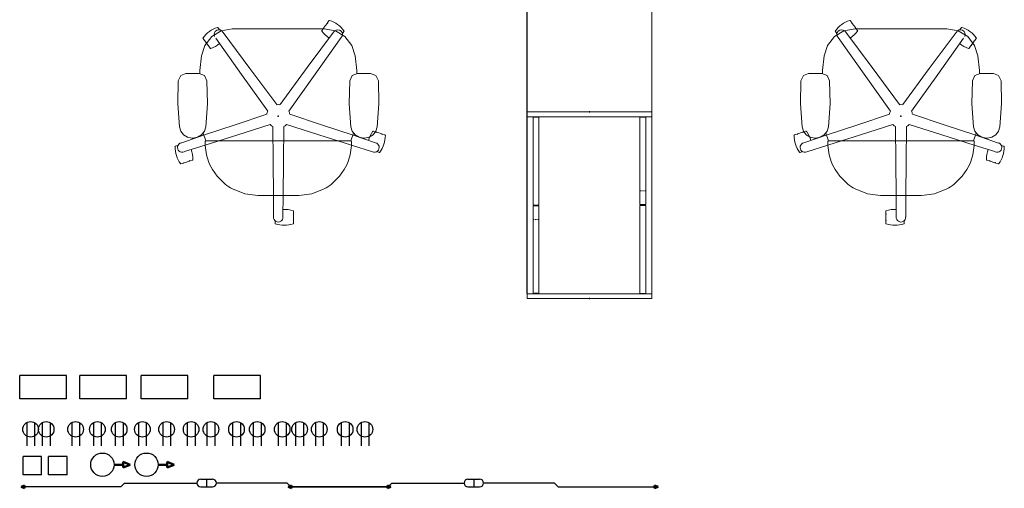
# Model space of a CAD drawing. Extents: x 31 to 320, y 18 to 174.
# Drawn here: x 31 to 157, y 18 to 78 of the extents above; entities that cross this region are included whole.
import ezdxf

# ---------------------------------------------------------------- set-up
doc = ezdxf.new("R2010")
doc.units = 0
doc.header["$MEASUREMENT"] = 0
doc.header["$PDSIZE"] = 5
doc.linetypes.add('HIDDEN', pattern=[0.075, 0.05, -0.025])
for name, color, linetype in [('A-FURN', 7, 'Continuous'), ('A-FURN-OHST-P', 1, 'Continuous'), ('A-FURN-P-CHAR', 2, 'Continuous'), ('A-FURN-P-OHST', 6, 'Continuous'), ('A-FURN-P-POWR', 5, 'Continuous'), ('TK2SNAP_NODE', 2, 'Continuous')]:
    doc.layers.add(name, color=color, linetype=linetype)

# ---------------------------------------------------------------- blocks, each defined once
blk = doc.blocks.new('P_WWEBC')
at = {"layer": 'A-FURN-P-POWR'}
for p, q in [((1.2, 1.02), (-1.16, 1.02)), ((-1.16, -1.34), (-1.16, 1.02)), ((1.2, -1.34), (1.2, 1.02)), ((1.2, -1.34), (-1.16, -1.34))]:
    blk.add_line(p, q, dxfattribs=at)
blk = doc.blocks.new('P_WWGKD3624R', base_point=(1050, -150))
at = {"layer": 'A-FURN-OHST-P', "linetype": 'Continuous', "lineweight": 0}
for p, q in [((1058, -126), (1042, -126)), ((1042, -126), (1042, -126.62)), ((1058, -126.62), (1058, -126)), ((1058, -126.62), (1042, -126.62)), ((1042, -126.62), (1042, -149.38)), ((1058, -126.62), (1058, -149.38)), ((1042, -149.38), (1042, -150)), ((1042, -149.38), (1058, -149.38)), ((1042, -150), (1058, -150)), ((1058, -150), (1058, -149.38))]:
    blk.add_line(p, q, dxfattribs=at)
at = {"layer": 'A-FURN-OHST-P', "lineweight": 0}
for p, q in [((1042.77, -126.68), (1042.77, -137.98)), ((1043.52, -126.68), (1042.77, -126.68)), ((1043.52, -126.68), (1043.52, -137.98)), ((1056.48, -137.89), (1056.48, -126.69)), ((1057.23, -126.69), (1056.48, -126.69)), ((1057.23, -137.89), (1057.23, -126.69)), ((1042.77, -137.98), (1043.52, -137.98)), ((1042.77, -138.07), (1042.77, -149.31)), ((1043.52, -138.07), (1042.77, -138.07)), ((1043.52, -138.07), (1043.52, -149.31)), ((1056.48, -137.89), (1057.23, -137.89)), ((1056.48, -149.32), (1056.48, -138.02)), ((1057.23, -138.02), (1056.48, -138.02)), ((1057.23, -149.32), (1057.23, -138.02)), ((1042.77, -149.31), (1043.52, -149.31)), ((1056.48, -149.32), (1057.23, -149.32))]:
    blk.add_line(p, q, dxfattribs=at)
at = {"layer": 'A-FURN-OHST-P', "linetype": 'HIDDEN', "lineweight": 0}
for p, q in [((1057.23, -136.14), (1056.48, -136.14)), ((1043.52, -139.81), (1042.77, -139.81))]:
    blk.add_line(p, q, dxfattribs=at)
at = {"layer": 'TK2SNAP_NODE'}
for p in [(1050, -126), (1050, -150)]:
    blk.add_point(p, dxfattribs=at)
blk = doc.blocks.new('P_WWEPH8T72')
at = {"layer": 'A-FURN-P-POWR'}
for p, q in [((-10.54, 0), (-11.02, -0.5)), ((-10.54, 0), (-1.25, 0)), ((-0.75, 0.5), (0.75, 0.5)), ((0, 0.5), (0, -0.5)), ((0, 0.45), (0, -0.5)), ((10.37, 0), (1.25, 0)), ((10.37, 0), (10.86, -0.5)), ((-11.02, -0.5), (-23.38, -0.5)), ((-0.75, -0.5), (0.75, -0.5)), ((10.86, -0.5), (23.22, -0.5))]:
    blk.add_line(p, q, dxfattribs=at)
at = {"layer": 'A-FURN-P-POWR', "lineweight": 50}
for p, q in [((-23.4, -0.32), (-23.84, -0.5)), ((-23.4, -0.68), (-23.84, -0.5)), ((-23.4, -0.32), (-23.4, -0.5)), ((-23.4, -0.68), (-23.4, -0.5)), ((23.23, -0.32), (23.23, -0.5)), ((23.23, -0.32), (23.67, -0.5)), ((23.23, -0.68), (23.23, -0.5)), ((23.23, -0.68), (23.67, -0.5))]:
    blk.add_line(p, q, dxfattribs=at)
at = {"layer": 'A-FURN-P-POWR'}
for centre, start, end in [((-0.75, 0), 90, 270), ((0.75, 0), 270, 90)]:
    blk.add_arc(centre, 0.5, start, end, dxfattribs=at)
blk = doc.blocks.new('P_WWEBF8T072LGD')
at = {"layer": 'A-FURN-P-POWR', "lineweight": 50}
for p, q in [((1.5, 0), (2.66, 0)), ((2.66, 0.36), (2.66, 0)), ((2.66, 0.36), (3.55, 0)), ((2.66, -0.36), (2.66, 0)), ((2.66, -0.36), (3.55, 0))]:
    blk.add_line(p, q, dxfattribs=at)
at = {"layer": 'A-FURN-P-POWR'}
blk.add_circle((0, 0), 1.5, dxfattribs=at)
blk = doc.blocks.new('P_WWEROS')
at = {"layer": 'A-FURN-P-POWR'}
for p, q in [((-0.5, 0.87), (-0.5, -2.12)), ((0.5, 0.87), (0.5, -2.12))]:
    blk.add_line(p, q, dxfattribs=at)
blk.add_circle((0, 0), 1, dxfattribs=at)
blk = doc.blocks.new('P_WWEPMD')
at = {"layer": 'A-FURN-P-POWR'}
for p, q in [((-2.96, -1.5), (-2.96, 1.5)), ((3.04, 1.5), (-2.96, 1.5)), ((3.04, -1.5), (3.04, 1.5)), ((3.04, -1.5), (-2.96, -1.5))]:
    blk.add_line(p, q, dxfattribs=at)
blk = doc.blocks.new('P_WWGCML1566RW')
at = {"layer": 'A-FURN-P-OHST', "lineweight": 0}
for p, q in [((0.03, -8), (0.03, 8)), ((65.97, 8), (0.03, 8)), ((0.66, 8), (0.66, 8.03)), ((65.34, 8.03), (0.66, 8.03)), ((65.34, 8), (65.34, 8.03)), ((65.97, -8), (65.97, 8)), ((65.97, -8), (0.03, -8)), ((0.66, -8.04), (0.66, -8)), ((65.34, -8.04), (0.66, -8.04)), ((65.34, -8.04), (65.34, -8))]:
    blk.add_line(p, q, dxfattribs=at)
at = {"layer": 'TK2SNAP_NODE', "color": 2}
for p in [(0, 0), (66, 0)]:
    blk.add_point(p, dxfattribs=at)

msp = doc.modelspace()

# ---------------------------------------------------------------- linework, layer by layer
at = {"layer": 'A-FURN-P-CHAR', "lineweight": 0}
for p, q in [((69.81, 76.8), (70.2, 77.34)), ((70.46, 77.7), (70.27, 77.44)), ((137.42, 77.7), (137.61, 77.44)), ((138.07, 76.8), (137.68, 77.34)), ((56.18, 76.8), (56.37, 76.53)), ((56.87, 76.17), (56.8, 76.27)), ((58.03, 76.65), (69.85, 76.65)), ((69.73, 76.7), (69.54, 76.44)), ((69.85, 76.65), (71.28, 76.38)), ((71.28, 76.38), (72.5, 75.64)), ((72.37, 76.31), (72.18, 76.05)), ((136.6, 76.38), (135.37, 75.64)), ((135.51, 76.31), (135.7, 76.05)), ((138.03, 76.65), (136.6, 76.38)), ((149.84, 76.65), (138.03, 76.65)), ((138.14, 76.7), (138.34, 76.44)), ((151, 76.17), (151.08, 76.27)), ((151.7, 76.8), (151.51, 76.53)), ((54.27, 75.41), (54.46, 75.15)), ((54.92, 74.51), (54.53, 75.04)), ((72.5, 75.64), (73.39, 74.52)), ((135.37, 75.64), (134.49, 74.52)), ((152.95, 74.51), (153.34, 75.04)), ((153.61, 75.41), (153.42, 75.15)), ((55, 74.41), (55.19, 74.14)), ((73.39, 74.52), (73.82, 73.16)), ((134.49, 74.52), (134.06, 73.16)), ((152.88, 74.41), (152.69, 74.14)), ((53.88, 71.27), (54.06, 73.16)), ((154, 71.27), (153.81, 73.16)), ((52.08, 70.89), (51.4, 70.63)), ((52.08, 70.89), (53.77, 70.89)), ((53.77, 70.89), (54.45, 70.63)), ((53.85, 70.89), (53.88, 71.27)), ((74.03, 70.89), (74.01, 71.27)), ((74.11, 70.89), (75.8, 70.89)), ((75.8, 70.89), (76.48, 70.63)), ((132.07, 70.89), (131.39, 70.63)), ((133.76, 70.89), (132.07, 70.89)), ((133.84, 70.89), (133.87, 71.27)), ((154.11, 70.89), (153.43, 70.63)), ((154.03, 70.89), (154, 71.27)), ((155.8, 70.89), (154.11, 70.89)), ((155.8, 70.89), (156.48, 70.63)), ((51.02, 67), (51.08, 69.96)), ((51.4, 70.63), (51.08, 69.96)), ((54.45, 70.63), (54.77, 69.96)), ((54.83, 67), (54.77, 69.96)), ((73.05, 67), (73.12, 69.96)), ((76.48, 70.63), (76.8, 69.96)), ((76.86, 67), (76.8, 69.96)), ((131.01, 67), (131.08, 69.96)), ((131.39, 70.63), (131.08, 69.96)), ((134.82, 67), (134.76, 69.96)), ((153.05, 67), (153.11, 69.96)), ((153.43, 70.63), (153.11, 69.96)), ((156.48, 70.63), (156.79, 69.96)), ((156.86, 67), (156.79, 69.96)), ((51.24, 64.04), (51.02, 67)), ((54.61, 64.04), (54.83, 67)), ((73.27, 64.04), (73.05, 67)), ((76.65, 64.04), (76.86, 67)), ((131.23, 64.04), (131.01, 67)), ((134.61, 64.04), (134.82, 67)), ((153.26, 64.04), (153.05, 67)), ((156.64, 64.04), (156.86, 67)), ((51.24, 64.04), (51.41, 63.48)), ((51.41, 63.48), (51.77, 63.02)), ((54.44, 63.48), (54.08, 63.02)), ((54.61, 64.04), (54.44, 63.48)), ((76.47, 63.48), (76.11, 63.02)), ((76.47, 63.39), (76.16, 63.49)), ((76.65, 64.04), (76.47, 63.48)), ((76.59, 63.35), (77.22, 63.15)), ((131.29, 63.35), (130.66, 63.15)), ((131.23, 64.04), (131.4, 63.48)), ((131.4, 63.48), (131.76, 63.02)), ((131.41, 63.39), (131.72, 63.49)), ((153.26, 64.04), (153.44, 63.48)), ((153.44, 63.48), (153.8, 63.02)), ((156.47, 63.48), (156.11, 63.02)), ((156.64, 64.04), (156.47, 63.48)), ((51.53, 62.01), (51.4, 61.97)), ((51.77, 63.02), (52.27, 62.72)), ((52.27, 62.72), (52.85, 62.61)), ((52.85, 62.61), (53, 62.61)), ((53.58, 62.72), (53, 62.61)), ((54.08, 63.02), (53.58, 62.72)), ((54.27, 63.22), (54.62, 62.25)), ((54.55, 61.99), (54.55, 62.19)), ((54.61, 62.19), (54.55, 62.19)), ((54.55, 61.99), (54.55, 61.93)), ((73.27, 62.25), (54.61, 62.25)), ((73.62, 63.22), (73.26, 62.25)), ((73.34, 62.19), (73.27, 62.19)), ((73.34, 61.99), (73.34, 62.19)), ((73.34, 61.99), (73.34, 61.93)), ((74.88, 62.61), (75.03, 62.61)), ((75.61, 62.72), (75.03, 62.61)), ((76.11, 63.02), (75.61, 62.72)), ((77.64, 63.01), (77.33, 63.11)), ((130.23, 63.01), (130.54, 63.11)), ((131.76, 63.02), (132.27, 62.72)), ((132.27, 62.72), (132.84, 62.61)), ((132.99, 62.61), (132.84, 62.61)), ((134.26, 63.22), (134.62, 62.25)), ((134.54, 61.99), (134.54, 62.19)), ((134.54, 62.19), (134.6, 62.19)), ((134.54, 61.99), (134.54, 61.93)), ((134.6, 62.25), (153.27, 62.25)), ((153.61, 63.22), (153.25, 62.25)), ((153.27, 62.19), (153.33, 62.19)), ((153.33, 61.99), (153.33, 62.19)), ((153.33, 61.99), (153.33, 61.93)), ((153.8, 63.02), (154.3, 62.72)), ((154.3, 62.72), (154.88, 62.61)), ((155.03, 62.61), (154.88, 62.61)), ((155.6, 62.72), (155.03, 62.61)), ((156.11, 63.02), (155.6, 62.72)), ((156.35, 62.01), (156.47, 61.97)), ((50.71, 61.55), (51.02, 61.65)), ((76.91, 60.76), (76.6, 60.86)), ((130.96, 60.76), (131.27, 60.86)), ((157.16, 61.55), (156.85, 61.65)), ((52.5, 59.65), (51.87, 59.44)), ((52.62, 59.68), (52.93, 59.78)), ((54.98, 59.6), (55.16, 59.18)), ((72.9, 59.6), (72.73, 59.18)), ((134.97, 59.6), (135.15, 59.18)), ((152.89, 59.6), (152.72, 59.18)), ((155.25, 59.68), (154.94, 59.78)), ((155.37, 59.65), (156, 59.44)), ((51.44, 59.3), (51.75, 59.4)), ((55.16, 59.18), (55.48, 58.56)), ((55.48, 58.56), (56.09, 57.69)), ((72.4, 58.56), (71.79, 57.69)), ((72.73, 59.18), (72.4, 58.56)), ((135.15, 59.18), (135.47, 58.56)), ((135.47, 58.56), (136.09, 57.69)), ((152.39, 58.56), (151.78, 57.69)), ((152.72, 59.18), (152.39, 58.56)), ((156.43, 59.3), (156.12, 59.4)), ((56.09, 57.69), (57.12, 56.69)), ((71.79, 57.69), (70.77, 56.69)), ((136.09, 57.69), (137.11, 56.69)), ((151.78, 57.69), (150.76, 56.69)), ((58.06, 56.07), (59.63, 55.45)), ((69.83, 56.07), (68.25, 55.45)), ((138.05, 56.07), (139.62, 55.45)), ((149.82, 56.07), (148.25, 55.45)), ((59.63, 55.45), (61.3, 55.24)), ((61.3, 55.24), (66.59, 55.24)), ((68.25, 55.45), (66.59, 55.24)), ((139.62, 55.45), (141.29, 55.24)), ((146.58, 55.24), (141.29, 55.24)), ((148.25, 55.45), (146.58, 55.24)), ((65.89, 52.88), (65.89, 53.2)), ((141.98, 52.88), (141.98, 53.2)), ((63.34, 52.56), (63.34, 52.43)), ((63.53, 51.64), (63.53, 51.96)), ((64.54, 52.56), (64.54, 52.43)), ((65.89, 52.75), (65.89, 52.09)), ((65.89, 51.64), (65.89, 51.96)), ((141.98, 52.75), (141.98, 52.09)), ((141.98, 51.64), (141.98, 51.96)), ((143.33, 52.56), (143.33, 52.43)), ((144.35, 51.64), (144.35, 51.96)), ((144.54, 52.56), (144.54, 52.43))]:
    msp.add_line(p, q, dxfattribs=at)
at = {"layer": 'A-FURN-P-CHAR'}
for p, q in [((54.61, 62.25), (54.61, 62.19)), ((73.27, 62.25), (73.28, 62.19)), ((134.6, 62.25), (134.6, 62.19)), ((153.27, 62.25), (153.27, 62.19))]:
    msp.add_line(p, q, dxfattribs=at)
at = {"layer": 'A-FURN-P-CHAR', "lineweight": 0}
for points in [[(58.03, 76.65, 0), (56.6, 76.38, 0), (55.38, 75.64, 0), (54.5, 74.52, 0), (54.06, 73.16, 0)], [(56.87, 76.17, 0), (60.3, 71.56, 0), (63.73, 66.9, 0)], [(64.16, 66.9, 0), (67.66, 71.66, 0), (71.17, 76.38, 0)], [(143.72, 66.9, 0), (140.22, 71.66, 0), (136.71, 76.38, 0)], [(151, 76.17, 0), (147.57, 71.56, 0), (144.15, 66.9, 0)], [(149.84, 76.65, 0), (151.27, 76.38, 0), (152.5, 75.64, 0), (153.38, 74.52, 0), (153.81, 73.16, 0)], [(62.6, 66.08, 0), (59.22, 70.77, 0), (55.9, 75.46, 0)], [(72.02, 75.51, 0), (68.68, 70.8, 0), (65.29, 66.08, 0)], [(135.86, 75.51, 0), (139.2, 70.8, 0), (142.59, 66.08, 0)], [(145.28, 66.08, 0), (148.65, 70.77, 0), (151.98, 75.46, 0)], [(74.01, 71.27, 0), (73.82, 73.16, 0)], [(133.87, 71.27, 0), (134.06, 73.16, 0)], [(74.11, 70.89, 0), (73.43, 70.63, 0), (73.12, 69.96, 0)], [(133.76, 70.89, 0), (134.44, 70.63, 0), (134.76, 69.96, 0)], [(54.34, 62.96, 0), (58.39, 64.32, 0), (62.46, 65.67, 0)], [(65.42, 65.67, 0), (69.49, 64.32, 0), (73.54, 62.96, 0)], [(142.46, 65.67, 0), (138.38, 64.32, 0), (134.33, 62.96, 0)], [(153.53, 62.96, 0), (149.48, 64.32, 0), (145.41, 65.67, 0)], [(62.89, 64.34, 0), (58.72, 63, 0), (54.55, 61.69, 0)], [(63.31, 55.24, 0), (63.26, 59.65, 0), (63.24, 64.08, 0)], [(64.64, 64.08, 0), (64.62, 59.65, 0), (64.58, 55.24, 0)], [(73.33, 61.69, 0), (69.16, 63, 0), (64.99, 64.34, 0)], [(73.27, 64.04, 0), (73.44, 63.48, 0), (73.8, 63.02, 0), (74.31, 62.72, 0), (74.88, 62.61, 0)], [(134.61, 64.04, 0), (134.43, 63.48, 0), (134.07, 63.02, 0), (133.57, 62.72, 0), (132.99, 62.61, 0)], [(134.55, 61.69, 0), (138.71, 63, 0), (142.89, 64.34, 0)], [(143.24, 64.08, 0), (143.26, 59.65, 0), (143.3, 55.24, 0)], [(144.57, 55.24, 0), (144.61, 59.65, 0), (144.63, 64.08, 0)], [(144.98, 64.34, 0), (149.16, 63, 0), (153.32, 61.69, 0)], [(51.53, 62.01, 0), (54.34, 62.96, 0)], [(76.41, 61.99, 0), (73.54, 62.96, 0)], [(131.46, 61.99, 0), (134.33, 62.96, 0)], [(156.35, 62.01, 0), (153.53, 62.96, 0)], [(54.55, 61.69, 0), (51.9, 60.87, 0)], [(73.33, 61.69, 0), (76.04, 60.85, 0)], [(134.55, 61.69, 0), (131.83, 60.85, 0)], [(153.32, 61.69, 0), (155.98, 60.87, 0)], [(63.34, 52.56, 0), (63.31, 55.24, 0)], [(64.58, 55.24, 0), (64.54, 52.56, 0)], [(143.3, 55.24, 0), (143.33, 52.56, 0)], [(144.54, 52.56, 0), (144.57, 55.24, 0)]]:
    msp.add_polyline3d(points, dxfattribs=at)
for centre, radius, start, end in [((70.25, 77.3), 0.0625, 54, 144), ((70.32, 77.4), 0.0625, 144, 234), ((70.51, 77.66), 0.0625, 72.2115, 144), ((69.42, 74.26), 3.64, 35.7885, 72.2115), ((138.46, 74.26), 3.64, 107.7885, 144.2115), ((137.37, 77.66), 0.0625, 36, 107.7885), ((137.56, 77.4), 0.0625, 306, 36), ((137.63, 77.3), 0.0625, 36, 126), ((57.22, 73.35), 3.64, 107.7885, 144.2115), ((56.3, 75.92), 0.605, 29.5021, 204.556), ((56.13, 76.76), 0.0625, 36, 107.7885), ((56.32, 76.5), 0.0625, 25.178, 36), ((69.59, 76.4), 0.0625, 144, 215.7885), ((72.49, 78.49), 3.64, 215.7885, 236.4497), ((69.78, 76.66), 0.0625, 54, 144), ((69.86, 76.76), 0.0625, 144, 234), ((71.58, 75.92), 0.605, 317.5021, 132.556), ((72.13, 76.09), 0.0625, 313.178, 324), ((72.32, 76.35), 0.0625, 324, 35.7885), ((135.56, 76.35), 0.0625, 144.2115, 216), ((136.3, 75.92), 0.605, 47.444, 222.4979), ((135.75, 76.09), 0.0625, 216, 226.822), ((135.38, 78.49), 3.64, 303.5503, 324.2115), ((138.02, 76.76), 0.0625, 306, 36), ((138.09, 76.66), 0.0625, 36, 126), ((138.28, 76.4), 0.0625, 324.2115, 36), ((151.57, 75.92), 0.605, 335.444, 150.4979), ((151.56, 76.5), 0.0625, 144, 154.822), ((151.75, 76.76), 0.0625, 72.2115, 144), ((150.65, 73.35), 3.64, 35.7885, 72.2115), ((54.32, 75.45), 0.0625, 144.2115, 216), ((54.51, 75.18), 0.0625, 216, 306), ((54.58, 75.08), 0.0625, 126, 216), ((54.14, 77.59), 3.64, 287.7885, 308.4497), ((153.73, 77.59), 3.64, 231.5503, 252.2115), ((153.37, 75.18), 0.0625, 234, 324), ((153.29, 75.08), 0.0625, 324, 54), ((153.56, 75.45), 0.0625, 324, 35.7885), ((54.97, 74.55), 0.0625, 216, 306), ((55.05, 74.44), 0.0625, 126, 216), ((55.24, 74.18), 0.0625, 216, 287.7885), ((152.64, 74.18), 0.0625, 252.2115, 324), ((152.9, 74.55), 0.0625, 234, 324), ((152.83, 74.44), 0.0625, 324, 54), ((63.94, 65.41), 1.5, 153.722, 170.278), ((63.94, 65.41), 1.5, 81.722, 98.278), ((63.94, 65.41), 1.5, 9.722, 26.278), ((143.93, 65.41), 1.5, 153.722, 170.278), ((143.93, 65.41), 1.5, 81.722, 98.278), ((143.93, 65.41), 1.5, 9.722, 26.278), ((63.94, 65.41), 1.5, 225.722, 242.278), ((63.94, 65.41), 1.5, 297.722, 314.278), ((79.03, 61.32), 3.64, 143.7885, 164.4497), ((76.14, 63.43), 0.0625, 72, 143.7885), ((76.45, 63.33), 0.0625, 342, 72), ((76.57, 63.29), 0.0625, 72, 162), ((131.31, 63.29), 0.0625, 18, 108), ((131.43, 63.33), 0.0625, 108, 198), ((131.74, 63.43), 0.0625, 36.2115, 108), ((128.85, 61.32), 3.64, 15.5503, 36.2115), ((143.93, 65.41), 1.5, 225.722, 242.278), ((143.93, 65.41), 1.5, 297.722, 314.278), ((51.59, 61.4), 0.605, 101.497, 294.503), ((76.3, 61.4), 0.605, 245.497, 78.503), ((74.05, 62.94), 3.64, 323.7885, 0.2115), ((77.2, 63.09), 0.0625, 342, 72), ((77.31, 63.05), 0.0625, 72, 162), ((77.62, 62.95), 0.0625, 0.2115, 72), ((130.25, 62.95), 0.0625, 108, 179.7885), ((133.83, 62.94), 3.64, 179.7885, 216.2115), ((130.56, 63.05), 0.0625, 18, 108), ((130.68, 63.09), 0.0625, 108, 198), ((131.58, 61.4), 0.605, 101.497, 294.503), ((156.29, 61.4), 0.605, 245.497, 78.503), ((50.73, 61.49), 0.0625, 108, 179.7885), ((54.31, 61.48), 3.64, 179.7885, 216.2115), ((51.04, 61.59), 0.0625, 97.178, 108), ((49.33, 59.86), 3.64, 359.7885, 20.4497), ((61.3, 61.99), 6.75, 180.4697, 200.7034), ((66.59, 61.99), 6.75, 339.2966, 359.5303), ((76.62, 60.92), 0.0625, 241.178, 252), ((76.93, 60.82), 0.0625, 252, 323.7885), ((130.94, 60.82), 0.0625, 216.2115, 288), ((131.25, 60.92), 0.0625, 288, 298.822), ((141.29, 61.99), 6.75, 180.4697, 200.7034), ((146.58, 61.99), 6.75, 339.2966, 359.5303), ((158.54, 59.86), 3.64, 159.5503, 180.2115), ((153.56, 61.48), 3.64, 323.7885, 0.2115), ((156.83, 61.59), 0.0625, 72, 82.822), ((157.14, 61.49), 0.0625, 0.2115, 72), ((51.73, 59.46), 0.0625, 288, 18), ((51.85, 59.5), 0.0625, 198, 288), ((52.48, 59.7), 0.0625, 288, 18), ((52.6, 59.74), 0.0625, 198, 288), ((52.91, 59.84), 0.0625, 288, 359.7885), ((154.96, 59.84), 0.0625, 180.2115, 252), ((155.27, 59.74), 0.0625, 252, 342), ((155.39, 59.7), 0.0625, 162, 252), ((156.02, 59.5), 0.0625, 252, 342), ((156.14, 59.46), 0.0625, 162, 252), ((51.42, 59.36), 0.0625, 216.2115, 288), ((156.45, 59.36), 0.0625, 252, 323.7885), ((61.3, 61.99), 6.75, 231.7498, 241.3342), ((66.59, 61.99), 6.75, 298.6658, 308.2502), ((141.29, 61.99), 6.75, 231.7498, 241.3342), ((146.58, 61.99), 6.75, 298.6658, 308.2502), ((64.71, 49.8), 3.64, 71.7885, 92.4497), ((65.83, 53.2), 0.0625, 0, 71.7885), ((142.05, 53.2), 0.0625, 108.2115, 180), ((143.17, 49.8), 3.64, 87.5503, 108.2115), ((63.94, 52.42), 0.605, 173.497, 6.503), ((63.59, 51.96), 0.0625, 169.178, 180), ((65.83, 52.88), 0.0625, 270, 0), ((65.83, 52.75), 0.0625, 0, 90), ((65.83, 52.09), 0.0625, 270, 0), ((65.83, 51.96), 0.0625, 0, 90), ((142.05, 52.88), 0.0625, 180, 270), ((142.05, 52.75), 0.0625, 90, 180), ((142.05, 52.09), 0.0625, 180, 270), ((142.05, 51.96), 0.0625, 90, 180), ((143.93, 52.42), 0.605, 173.497, 6.503), ((144.28, 51.96), 0.0625, 0, 10.822), ((63.59, 51.64), 0.0625, 180, 251.7885), ((64.71, 55.04), 3.64, 251.7885, 288.2115), ((65.83, 51.64), 0.0625, 288.2115, 0), ((142.05, 51.64), 0.0625, 180, 251.7885), ((143.17, 55.04), 3.64, 251.7885, 288.2115), ((144.28, 51.64), 0.0625, 288.2115, 0)]:
    msp.add_arc(centre, radius, start, end, dxfattribs=at)
at = {"layer": 'TK2SNAP_NODE', "color": 3}
for p in [(63.94, 65.41), (143.93, 65.41)]:
    msp.add_point(p, dxfattribs=at)

# ---------------------------------------------------------------- block references
for name, p in [('P_WWGKD3624R', (103.91, 41.97)), ('P_WWEPMD', (33.68, 30.58)), ('P_WWEPMD', (41.42, 30.58)), ('P_WWEPMD', (49.29, 30.58)), ('P_WWEPMD', (58.6, 30.58)), ('P_WWEROS', (32.12, 25.17)), ('P_WWEROS', (34.12, 25.17)), ('P_WWEROS', (37.9, 25.17)), ('P_WWEROS', (40.7, 25.17)), ('P_WWEROS', (43.5, 25.17)), ('P_WWEROS', (46.48, 25.17)), ('P_WWEROS', (49.59, 25.17)), ('P_WWEROS', (52.74, 25.17)), ('P_WWEROS', (55.28, 25.17)), ('P_WWEROS', (58.57, 25.17)), ('P_WWEROS', (61.23, 25.17)), ('P_WWEROS', (64.44, 25.17)), ('P_WWEROS', (66.67, 25.17)), ('P_WWEROS', (69.2, 25.17)), ('P_WWEROS', (72.53, 25.17)), ('P_WWEROS', (75.07, 25.17)), ('P_WWEBC', (32.34, 20.66)), ('P_WWEBC', (35.6, 20.66)), ('P_WWEBF8T072LGD', (41.34, 20.63)), ('P_WWEBF8T072LGD', (47.01, 20.63)), ('P_WWEPH8T72', (54.73, 18.27)), ('P_WWEPH8T72', (89.05, 18.27))]:
    msp.add_blockref(name, p)
at = {"layer": 'A-FURN', "rotation": 270}
msp.add_blockref('P_WWGCML1566RW', (103.91, 107.97), dxfattribs=at)

doc.saveas('drawing.dxf')
